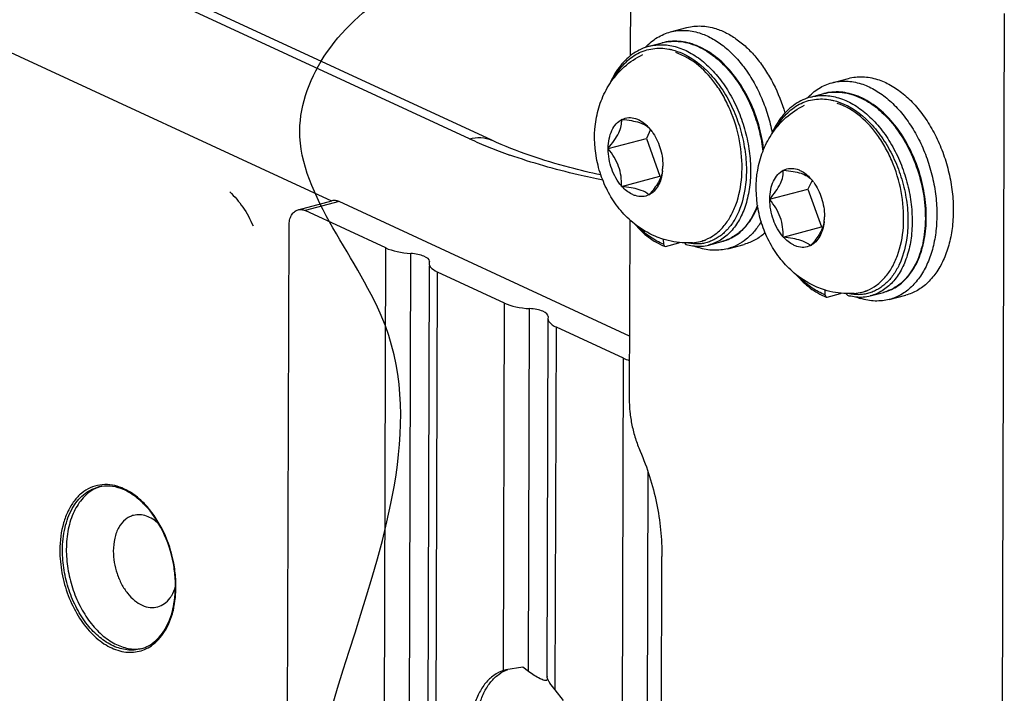
# Model space of a CAD drawing. Units: inches. Extents: x -3.1 to 50, y -15.3 to 25.5.
# Drawn here: x 5.8 to 7.1, y -8.1 to -7.2 of the extents above; entities that cross this region are included whole.
import ezdxf

# ---------------------------------------------------------------- set-up
doc = ezdxf.new("R2010")
doc.units = ezdxf.units.IN
doc.header["$LTSCALE"] = 0.605
doc.header["$MEASUREMENT"] = 0
doc.layers.get('0').update_dxf_attribs({"linetype": 'CONTINUOUS'})
doc.layers.add('02___PRT_ALL_AXES', color=7, linetype='CONTINUOUS')

msp = doc.modelspace()

# ---------------------------------------------------------------- linework, layer by layer
at = {"color": 253, "true_color": 0x999999}
for p, q in [((6.1964, -7.4083), (1.8249, -5.3875)), ((6.39, -7.3206), (2.8229, -5.6717)), ((6.4212, -7.3226), (2.854, -5.6737)), ((6.1489, -7.4203), (6.1966, -7.4077)), ((6.2065, -7.4088), (6.1588, -7.4214)), ((6.6146, -7.5981), (6.2065, -7.4088)), ((6.2722, -7.474), (6.1588, -7.4214)), ((6.1214, -12.296), (6.1362, -7.4429)), ((6.2651, -9.8014), (6.2722, -7.474)), ((6.3002, -9.8233), (6.3074, -7.4817)), ((6.333, -7.4989), (6.3307, -8.2636)), ((6.3336, -7.4926), (6.3334, -7.4938)), ((6.3428, -8.2444), (6.345, -7.5078)), ((6.4392, -7.5514), (6.345, -7.5078)), ((6.4376, -8.0675), (6.4392, -7.5514)), ((6.4729, -8.0688), (6.4744, -7.5592)), ((6.5001, -7.5733), (6.4986, -8.0763)), ((6.5006, -7.5701), (6.5004, -7.5712)), ((6.5105, -8.0949), (6.5121, -7.5852)), ((6.6063, -7.6289), (6.5121, -7.5852)), ((6.6046, -8.1709), (6.6063, -7.6289)), ((6.6398, -8.2017), (6.641, -7.7891)), ((6.441, -8.0665), (6.4376, -8.0675)), ((6.4648, -8.063), (6.441, -8.0665)), ((6.4729, -8.0688), (6.4648, -8.063)), ((6.4921, -8.0804), (6.489, -8.0791)), ((6.4986, -8.0755), (6.4986, -8.0762)), ((6.5219, -8.1097), (6.5105, -8.0949))]:
    msp.add_line(p, q, dxfattribs=at)
at = {"color": 7}
for p, q in [((6.6165, -6.9797), (6.6158, -7.204)), ((7.1415, -7.1445), (7.1252, -12.5008)), ((6.6421, -7.1907), (6.6606, -7.1858)), ((6.8692, -7.262), (6.8878, -7.2571)), ((6.6426, -7.3053), (6.6428, -7.3059)), ((6.5846, -7.3342), (6.6385, -7.32)), ((6.6443, -7.3077), (6.6385, -7.32)), ((6.6385, -7.32), (6.6576, -7.3732)), ((6.5848, -7.3348), (6.5846, -7.3342)), ((6.6616, -7.3579), (6.6618, -7.3585)), ((6.6037, -7.3874), (6.6576, -7.3732)), ((6.6591, -7.3736), (6.6576, -7.3732)), ((6.6037, -7.3874), (6.6035, -7.3868)), ((6.8714, -7.379), (6.8656, -7.3913)), ((6.8698, -7.3766), (6.87, -7.3772)), ((6.8117, -7.4055), (6.8656, -7.3913)), ((6.8656, -7.3913), (6.8848, -7.4445)), ((6.8119, -7.4061), (6.8117, -7.4055)), ((6.8887, -7.4292), (6.8889, -7.4298)), ((6.6151, -7.4345), (6.6143, -7.6854)), ((6.8309, -7.4587), (6.8848, -7.4445)), ((6.8862, -7.4449), (6.8848, -7.4445)), ((6.8309, -7.4587), (6.8306, -7.4582)), ((6.6622, -7.4617), (6.6624, -7.4686)), ((6.6624, -7.4686), (6.664, -7.4716)), ((6.664, -7.4716), (6.6655, -7.4717)), ((6.6655, -7.4717), (6.684, -7.4668)), ((6.684, -7.4668), (6.685, -7.4663)), ((6.6919, -7.4667), (6.6938, -7.4691)), ((6.7145, -7.4647), (6.7217, -7.4628)), ((6.7238, -7.4705), (6.7261, -7.4699)), ((6.726, -7.47), (6.7445, -7.4651)), ((6.7261, -7.4699), (6.726, -7.47)), ((6.8893, -7.533), (6.8895, -7.5399)), ((6.8895, -7.5399), (6.8911, -7.5429)), ((6.8926, -7.543), (6.9111, -7.5381)), ((6.9111, -7.5381), (6.9121, -7.5376)), ((6.919, -7.538), (6.921, -7.5405)), ((6.9416, -7.5361), (6.9488, -7.5341)), ((6.9509, -7.5418), (6.9532, -7.5412)), ((6.9531, -7.5413), (6.9716, -7.5364)), ((6.9532, -7.5412), (6.9531, -7.5413)), ((6.8911, -7.5429), (6.8926, -7.543)), ((6.6595, -8.2254), (6.6604, -7.9073))]:
    msp.add_line(p, q, dxfattribs=at)
for points in [[(6.6422, -7.1907), (6.6396, -7.1914), (6.6368, -7.1923), (6.634, -7.1934), (6.6312, -7.1946), (6.6285, -7.1959), (6.6258, -7.1973), (6.6232, -7.1988), (6.6206, -7.2005), (6.6181, -7.2023), (6.6156, -7.2041), (6.6132, -7.2062), (6.6108, -7.2083), (6.6085, -7.2105), (6.6063, -7.2129), (6.6041, -7.2153), (6.602, -7.2179), (6.6, -7.2205), (6.598, -7.2233), (6.5961, -7.2262), (6.5943, -7.2291), (6.5925, -7.2322), (6.5908, -7.2353), (6.5892, -7.2385), (6.5877, -7.2418), (6.587, -7.2435)], [(6.7651, -7.2362), (6.7627, -7.233), (6.7602, -7.2298), (6.7577, -7.2267), (6.7551, -7.2237), (6.7525, -7.2208), (6.7498, -7.218), (6.7471, -7.2153), (6.7443, -7.2127), (6.7415, -7.2101), (6.7387, -7.2077), (6.7358, -7.2054), (6.7329, -7.2032), (6.73, -7.2011), (6.727, -7.1991), (6.724, -7.1972), (6.721, -7.1955), (6.718, -7.1938), (6.7149, -7.1923), (6.7119, -7.1909), (6.7088, -7.1896), (6.7057, -7.1884), (6.7026, -7.1874), (6.6995, -7.1864), (6.6965, -7.1856), (6.6934, -7.185), (6.6903, -7.1844), (6.6873, -7.184), (6.6842, -7.1837), (6.6812, -7.1835), (6.6782, -7.1835), (6.6752, -7.1836), (6.6722, -7.1838), (6.6693, -7.1841), (6.6663, -7.1845), (6.6634, -7.1851), (6.6606, -7.1858)], [(6.8033, -7.3354), (6.8032, -7.3344), (6.8026, -7.3302), (6.802, -7.326), (6.8013, -7.3218), (6.8004, -7.3176), (6.7995, -7.3134), (6.7985, -7.3092), (6.7975, -7.305), (6.7963, -7.3008), (6.7951, -7.2967), (6.7937, -7.2926), (6.7923, -7.2885), (6.7909, -7.2844), (6.7893, -7.2804), (6.7877, -7.2764), (6.786, -7.2725), (6.7842, -7.2686), (6.7823, -7.2648), (6.7804, -7.261), (6.7784, -7.2572), (6.7764, -7.2536), (6.7742, -7.25), (6.7721, -7.2464), (6.7698, -7.2429), (6.7675, -7.2395), (6.7651, -7.2362)], [(6.8693, -7.262), (6.8667, -7.2627), (6.8639, -7.2636), (6.8611, -7.2647), (6.8583, -7.2659), (6.8556, -7.2672), (6.853, -7.2686), (6.8503, -7.2701), (6.8478, -7.2718), (6.8452, -7.2736), (6.8428, -7.2755), (6.8403, -7.2775), (6.838, -7.2796), (6.8357, -7.2818), (6.8334, -7.2842), (6.8313, -7.2866), (6.8291, -7.2892), (6.8271, -7.2918), (6.8251, -7.2946), (6.8232, -7.2975), (6.8214, -7.3004), (6.8196, -7.3035), (6.818, -7.3066), (6.8164, -7.3098), (6.8148, -7.3132), (6.8141, -7.3148)], [(6.9923, -7.3075), (6.9898, -7.3043), (6.9874, -7.3011), (6.9848, -7.298), (6.9822, -7.295), (6.9796, -7.2921), (6.9769, -7.2893), (6.9742, -7.2866), (6.9715, -7.284), (6.9686, -7.2815), (6.9658, -7.279), (6.9629, -7.2767), (6.96, -7.2745), (6.9571, -7.2724), (6.9541, -7.2704), (6.9511, -7.2685), (6.9481, -7.2668), (6.9451, -7.2651), (6.942, -7.2636), (6.939, -7.2622), (6.9359, -7.2609), (6.9328, -7.2597), (6.9298, -7.2587), (6.9267, -7.2578), (6.9236, -7.257), (6.9205, -7.2563), (6.9175, -7.2557), (6.9144, -7.2553), (6.9114, -7.255), (6.9083, -7.2548), (6.9053, -7.2548), (6.9023, -7.2549), (6.8993, -7.2551), (6.8964, -7.2554), (6.8935, -7.2558), (6.8906, -7.2564), (6.8878, -7.2571)], [(6.9716, -7.5364), (6.9738, -7.5357), (6.9761, -7.535), (6.9783, -7.5342), (6.9806, -7.5332), (6.9829, -7.5322), (6.9852, -7.531), (6.9876, -7.5298), (6.9899, -7.5284), (6.9922, -7.5268), (6.9945, -7.5252), (6.9968, -7.5234), (6.999, -7.5215), (7.0012, -7.5194), (7.0033, -7.5172), (7.0054, -7.5149), (7.0074, -7.5125), (7.0093, -7.51), (7.0112, -7.5074), (7.013, -7.5047), (7.0147, -7.5019), (7.0163, -7.499), (7.0179, -7.4961), (7.0194, -7.493), (7.0208, -7.4899), (7.0221, -7.4866), (7.0234, -7.4833), (7.0245, -7.48), (7.0256, -7.4765), (7.0266, -7.473), (7.0275, -7.4694), (7.0283, -7.4658), (7.0291, -7.4621), (7.0297, -7.4583), (7.0303, -7.4545), (7.0308, -7.4506), (7.0312, -7.4467), (7.0315, -7.4427), (7.0317, -7.4387), (7.0319, -7.4347), (7.0319, -7.4306), (7.0319, -7.4265), (7.0317, -7.4224), (7.0315, -7.4183), (7.0312, -7.4141), (7.0308, -7.4099), (7.0303, -7.4057), (7.0298, -7.4015), (7.0291, -7.3973), (7.0284, -7.3931), (7.0276, -7.3889), (7.0267, -7.3847), (7.0257, -7.3805), (7.0246, -7.3763), (7.0234, -7.3721), (7.0222, -7.368), (7.0209, -7.3639), (7.0195, -7.3598), (7.018, -7.3557), (7.0164, -7.3517), (7.0148, -7.3477), (7.0131, -7.3438), (7.0113, -7.3399), (7.0095, -7.3361), (7.0075, -7.3323), (7.0055, -7.3285), (7.0035, -7.3249), (7.0014, -7.3213), (6.9992, -7.3177), (6.9969, -7.3143), (6.9946, -7.3109), (6.9923, -7.3075)], [(6.7445, -7.4651), (6.7467, -7.4644), (6.7489, -7.4637), (6.7512, -7.4629), (6.7535, -7.4619), (6.7558, -7.4609), (6.7581, -7.4597), (6.7604, -7.4584), (6.7628, -7.457), (6.7651, -7.4555), (6.7674, -7.4539), (6.7697, -7.4521), (6.7719, -7.4501), (6.7741, -7.4481), (6.7762, -7.4459), (6.7783, -7.4436), (6.7803, -7.4412), (6.7822, -7.4387), (6.7841, -7.4361), (6.7859, -7.4334), (6.7876, -7.4306), (6.7892, -7.4277), (6.7908, -7.4247), (6.7922, -7.4217), (6.7937, -7.4186), (6.7949, -7.4156)], [(6.6218, -7.4402), (6.6221, -7.4405), (6.6245, -7.4431), (6.6268, -7.4457), (6.6292, -7.4481), (6.6316, -7.4505), (6.634, -7.4528), (6.6364, -7.4549), (6.6389, -7.457), (6.6415, -7.459), (6.6441, -7.4608), (6.6467, -7.4626), (6.6494, -7.4643), (6.6522, -7.4659), (6.6551, -7.4674), (6.6581, -7.4689), (6.6611, -7.4703), (6.664, -7.4716)], [(6.6938, -7.4691), (6.6961, -7.4697), (6.6985, -7.4701), (6.701, -7.4706), (6.7035, -7.4709)], [(6.7035, -7.4709), (6.706, -7.4712), (6.7085, -7.4714), (6.7111, -7.4716), (6.7136, -7.4716), (6.7162, -7.4715), (6.7188, -7.4713), (6.7213, -7.471), (6.7238, -7.4705)], [(6.849, -7.5115), (6.8492, -7.5118), (6.8516, -7.5145), (6.854, -7.517), (6.8563, -7.5195), (6.8587, -7.5218), (6.8611, -7.5241), (6.8636, -7.5263), (6.8661, -7.5283), (6.8686, -7.5303), (6.8712, -7.5322), (6.8739, -7.5339), (6.8766, -7.5356), (6.8794, -7.5372), (6.8822, -7.5387), (6.8852, -7.5402), (6.8882, -7.5416), (6.8911, -7.5429)], [(6.921, -7.5405), (6.9232, -7.541), (6.9257, -7.5414), (6.9282, -7.5419), (6.9307, -7.5422)], [(6.9307, -7.5422), (6.9332, -7.5425), (6.9357, -7.5427), (6.9382, -7.5429), (6.9408, -7.5429), (6.9433, -7.5428), (6.9459, -7.5426), (6.9484, -7.5423), (6.9509, -7.5418)]]:
    msp.add_lwpolyline(points, dxfattribs=at)
for centre, radius, start, end in [((6.5947, -7.3478), 0.0639, 35.9959, 41.0383), ((6.5913, -7.3503), 0.0681, 35.9064, 36.0654), ((6.5889, -7.3582), 0.0726, 354.6664, 359.4793), ((6.5929, -7.3586), 0.0687, 353.5508, 354.6349), ((6.8218, -7.4191), 0.0639, 35.9959, 41.0383), ((6.8184, -7.4216), 0.0681, 35.9064, 36.0654), ((6.8161, -7.4296), 0.0726, 354.6664, 359.4793), ((6.82, -7.4299), 0.0687, 353.5508, 354.6349), ((6.6994, -7.4075), 0.0592, 273.993, 284.7664), ((6.6994, -7.4079), 0.0588, 284.8135, 291.9533), ((6.9265, -7.4788), 0.0592, 273.993, 284.7664), ((6.9266, -7.4792), 0.0588, 284.8135, 291.9533)]:
    msp.add_arc(centre, radius, start, end, dxfattribs=at)
at = {"color": 253, "true_color": 0x999999}
for centre, radius, start, end in [((6.6414, -6.7758), 0.6, 245.2356, 248.0381), ((6.684, -6.6705), 0.7136, 248.0276, 250.5621), ((5.8861, -7.8577), 0.0507, 108.8316, 116.517), ((5.88, -7.8568), 0.0483, 98.1532, 104.7861), ((5.8857, -7.8567), 0.0497, 104.7887, 108.8009), ((5.8018, -7.9496), 0.1749, 3.5667, 10.6698), ((5.797, -7.9503), 0.1804, 3.7148, 10.8345), ((5.8142, -7.9488), 0.1625, 359.8373, 3.5768), ((5.802, -7.95), 0.1753, 0.0596, 3.7282), ((5.8241, -7.9489), 0.1525, 355.7611, 359.8522), ((5.8141, -7.9488), 0.1632, 355.7828, 359.6346), ((5.9203, -7.9873), 0.0502, 279.8251, 280.6621), ((6.5104, -8.0742), 0.0118, 186.4843, 190.112), ((6.5119, -8.0739), 0.0133, 190.0959, 192.7868)]:
    msp.add_arc(centre, radius, start, end, dxfattribs=at)
for centre, major_axis, start_param, end_param in [((6.3052, -7.4652), (0.045, -0.0037), -2.364759, -1.492185), ((6.3086, -7.4909), (0.025, -0.0021), 0.031245, 1.649408), ((6.378, -7.499), (0.045, -0.0037), 3.045852, 3.918426), ((6.4722, -7.5427), (0.045, -0.0037), -2.364759, -1.492185), ((6.4756, -7.5683), (0.025, -0.0021), 0.031245, 1.649408), ((6.5451, -7.5765), (0.045, -0.0037), 3.045852, 3.918426), ((6.6393, -7.6202), (0.045, -0.0037), -2.364759, -2.125238)]:
    msp.add_ellipse(centre, major_axis=major_axis, ratio=0.360797, start_param=start_param, end_param=end_param, dxfattribs=at)
at = {"color": 7}
for points, start_tangent, end_tangent in [([(6.5326, -8.623), (6.5129, -8.6995), (6.2671, -8.6093), (6.2843, -7.8073), (6.2716, -7.5835), (6.1514, -7.3092), (6.2892, -7.1097), (6.6158, -7.1385)], (0.064032, -0.997948), (0.592212, -0.805782)), ([(6.593, -7.2351), (6.6078, -7.2148), (6.6167, -7.207), (6.6263, -7.2008), (6.6366, -7.1965), (6.6474, -7.194), (6.6587, -7.1933), (6.6701, -7.1946)], (0.48384, 0.875157), (0.982869, -0.184306)), ([(6.6422, -7.1907), (6.6517, -7.1889), (6.6615, -7.1885), (6.6816, -7.1918), (6.7016, -7.2006), (6.7208, -7.2144), (6.7385, -7.2327), (6.7541, -7.2547), (6.7669, -7.2798), (6.7765, -7.3067), (6.7826, -7.3346), (6.7849, -7.3623), (6.7834, -7.3887), (6.7781, -7.4129), (6.7741, -7.4238), (6.7693, -7.4338), (6.7637, -7.4428), (6.7573, -7.4507), (6.7503, -7.4574), (6.7427, -7.4628), (6.7346, -7.4669), (6.7261, -7.4699)], (0.967116, 0.254337), (-0.966526, -0.256569)), ([(6.6606, -7.1858), (6.6734, -7.1837), (6.6866, -7.1841), (6.7, -7.1869), (6.7134, -7.1922), (6.7266, -7.1997), (6.7393, -7.2094), (6.7624, -7.2347)], (0.966985, 0.254834), (0.596498, -0.802615)), ([(6.6701, -7.1946), (6.6748, -7.1956), (6.6888, -7.2005)], (0.982869, -0.184306), (0.913628, -0.406551)), ([(6.587, -7.2435), (6.6074, -7.2196), (6.6336, -7.2021)], (0.544922, 0.838487), (0.901826, 0.4321)), ([(6.7215, -7.4624), (6.7348, -7.455), (6.7466, -7.4441), (6.7564, -7.4301), (6.7642, -7.4134), (6.7724, -7.3736), (6.7704, -7.3292), (6.7583, -7.2851), (6.7489, -7.2647), (6.7375, -7.2461), (6.6797, -7.1996)], (0.926921, 0.375256), (-0.954084, 0.299541)), ([(6.6888, -7.2005), (6.7287, -7.2303), (6.7375, -7.2409), (6.7457, -7.2525), (6.7597, -7.2781), (6.7702, -7.3062), (6.7767, -7.3354), (6.779, -7.3644), (6.7769, -7.3918)], (0.913628, -0.406551), (-0.158419, -0.987372)), ([(6.7624, -7.2347), (6.7771, -7.2577), (6.7888, -7.2833), (6.7973, -7.3105), (6.8022, -7.3382)], (0.596498, -0.802615), (0.108373, -0.99411)), ([(6.6218, -7.4402), (6.6025, -7.4214), (6.587, -7.3991), (6.5755, -7.3743), (6.5683, -7.3477), (6.5678, -7.2934), (6.5749, -7.2674), (6.587, -7.2435)], (-0.781669, 0.623694), (0.544922, 0.838487)), ([(6.8201, -7.3064), (6.835, -7.2861), (6.8438, -7.2783), (6.8534, -7.2721), (6.8637, -7.2678), (6.8746, -7.2653), (6.8858, -7.2646), (6.8973, -7.2659)], (0.48384, 0.875157), (0.982869, -0.184306)), ([(6.8693, -7.262), (6.8788, -7.2602), (6.8886, -7.2598), (6.9087, -7.2631), (6.9287, -7.2719), (6.9479, -7.2857), (6.9657, -7.304), (6.9812, -7.326), (6.9941, -7.3511), (7.0037, -7.378), (7.0097, -7.4059), (7.012, -7.4336), (7.0105, -7.46), (7.0052, -7.4842), (7.0012, -7.4951), (6.9964, -7.5051), (6.9908, -7.5141), (6.9845, -7.522), (6.9775, -7.5287), (6.9698, -7.5341), (6.9617, -7.5383), (6.9532, -7.5412)], (0.967116, 0.254337), (-0.966526, -0.256569)), ([(6.8878, -7.2571), (6.9005, -7.255), (6.9137, -7.2554), (6.9271, -7.2582), (6.9405, -7.2635), (6.9537, -7.271), (6.9664, -7.2807), (6.9896, -7.306)], (0.966985, 0.254834), (0.596498, -0.802615)), ([(6.8141, -7.3148), (6.8346, -7.2909), (6.8608, -7.2735)], (0.544922, 0.838487), (0.901826, 0.4321)), ([(6.8973, -7.2659), (6.9019, -7.2669), (6.916, -7.2718)], (0.982869, -0.184306), (0.913628, -0.406551)), ([(6.9486, -7.5337), (6.9619, -7.5263), (6.9737, -7.5154), (6.9836, -7.5014), (6.9913, -7.4847), (6.9996, -7.4449), (6.9975, -7.4005), (6.9855, -7.3564), (6.976, -7.336), (6.9647, -7.3174), (6.9068, -7.2709)], (0.926921, 0.375256), (-0.954084, 0.299541)), ([(6.916, -7.2718), (6.9558, -7.3016), (6.9646, -7.3122), (6.9728, -7.3238), (6.9869, -7.3495), (6.9974, -7.3775), (7.0039, -7.4067), (7.0061, -7.4357), (7.004, -7.4631)], (0.913628, -0.406551), (-0.158419, -0.987372)), ([(6.6044, -7.2933), (6.6136, -7.2909), (6.6233, -7.2922)], (0.901158, 0.433491), (0.954084, -0.299541)), ([(6.6233, -7.2922), (6.6283, -7.2942), (6.6422, -7.3052)], (0.954084, -0.299541), (0.668394, -0.743807)), ([(6.5848, -7.3338), (6.5862, -7.3205), (6.59, -7.3088), (6.596, -7.2997), (6.6038, -7.2936)], (0.009637, 0.999954), (0.888796, 0.458303)), ([(6.5848, -7.3338), (6.5932, -7.323), (6.5996, -7.3123), (6.603, -7.3023), (6.6038, -7.2936)], (0.651931, 0.758278), (-0.02955, 0.999563)), ([(6.6038, -7.2936), (6.604, -7.2932)], (0.453783, 0.891112), (0.455224, 0.890377)), ([(6.604, -7.2932), (6.6044, -7.2933)], (0.946227, -0.323503), (0.946692, -0.322141)), ([(6.6044, -7.2933), (6.6175, -7.2951), (6.6287, -7.2978)], (0.993631, -0.112679), (0.954084, -0.299541)), ([(6.6287, -7.2978), (6.6332, -7.2995), (6.6422, -7.3052)], (0.954084, -0.299541), (0.718271, -0.695764)), ([(6.6422, -7.3052), (6.6426, -7.3053)], (0.960473, -0.278373), (0.960817, -0.277182)), ([(6.9896, -7.306), (7.0086, -7.3375), (7.0222, -7.3731), (7.0294, -7.4103), (7.0299, -7.4465), (7.0276, -7.4635), (7.0237, -7.4793), (7.0182, -7.4937), (7.0112, -7.5063), (7.0029, -7.5171), (6.9934, -7.5258), (6.9829, -7.5321), (6.9774, -7.5345), (6.9716, -7.5364)], (0.596498, -0.802615), (-0.966762, -0.255679)), ([(6.6464, -7.3104), (6.6576, -7.3328), (6.6616, -7.3579)], (0.586463, -0.809976), (0.003503, -0.999994)), ([(6.8489, -7.5115), (6.8297, -7.4927), (6.8141, -7.4704), (6.8026, -7.4456), (6.7954, -7.419), (6.7949, -7.3647), (6.802, -7.3387), (6.8141, -7.3148)], (-0.781669, 0.623694), (0.544922, 0.838487)), ([(6.5846, -7.3342), (6.5848, -7.3338)], (0.399229, 0.916851), (0.400872, 0.916134)), ([(6.6035, -7.3868), (6.5898, -7.363), (6.5848, -7.3348)], (-0.656901, 0.753977), (-0.003503, 0.999994)), ([(6.6035, -7.3868), (6.6028, -7.3732), (6.5995, -7.3594), (6.5932, -7.3464), (6.5848, -7.3348)], (0.022883, 0.999738), (-0.63894, 0.769257)), ([(6.6618, -7.3586), (6.6616, -7.3589)], (-0.47083, -0.882224), (-0.453782, -0.891113)), ([(6.6618, -7.3585), (6.6618, -7.3585), (6.6618, -7.3586)], (-0.455226, -0.890376), (-0.47083, -0.882224)), ([(6.6612, -7.3655), (6.6593, -7.3732), (6.6553, -7.3816), (6.6495, -7.3904), (6.6425, -7.3991)], (-0.143528, -0.989646), (-0.651931, -0.758278)), ([(6.6611, -7.3663), (6.6589, -7.3772), (6.6549, -7.3866), (6.6494, -7.394), (6.6425, -7.3991)], (-0.112359, -0.993668), (-0.888796, -0.458303)), ([(6.8119, -7.4051), (6.8133, -7.3918), (6.8171, -7.3801), (6.8231, -7.371), (6.8309, -7.3649)], (0.009637, 0.999954), (0.888796, 0.458303)), ([(6.8119, -7.4051), (6.8204, -7.3943), (6.8268, -7.3836), (6.8302, -7.3736), (6.8309, -7.3649)], (0.651931, 0.758278), (-0.02955, 0.999563)), ([(6.8309, -7.3649), (6.8312, -7.3645)], (0.453783, 0.891112), (0.455224, 0.890377)), ([(6.8312, -7.3645), (6.8315, -7.3646)], (0.946227, -0.323503), (0.946692, -0.322141)), ([(6.8315, -7.3646), (6.8407, -7.3622), (6.8505, -7.3635)], (0.901158, 0.433491), (0.954084, -0.299541)), ([(6.8315, -7.3646), (6.8446, -7.3665), (6.8558, -7.3691)], (0.993631, -0.112679), (0.954084, -0.299541)), ([(6.8505, -7.3635), (6.8554, -7.3655), (6.8693, -7.3765)], (0.954084, -0.299541), (0.668394, -0.743807)), ([(6.8558, -7.3691), (6.8603, -7.3708), (6.8693, -7.3765)], (0.954084, -0.299541), (0.718271, -0.695764)), ([(6.6041, -7.3875), (6.6037, -7.3874)], (-0.946692, 0.322141), (-0.946227, 0.323503)), ([(6.623, -7.4005), (6.6181, -7.3985), (6.6041, -7.3875)], (-0.954084, 0.299541), (-0.668394, 0.743807)), ([(6.6284, -7.3921), (6.6172, -7.3894), (6.6041, -7.3875)], (-0.954084, 0.299541), (-0.993631, 0.112679)), ([(6.8693, -7.3765), (6.8698, -7.3766)], (0.960473, -0.278373), (0.960817, -0.277182)), ([(6.8736, -7.3817), (6.8847, -7.4041), (6.8887, -7.4292)], (0.586463, -0.809976), (0.003503, -0.999994)), ([(6.6419, -7.3994), (6.6328, -7.4018), (6.623, -7.4005)], (-0.901158, -0.433491), (-0.954084, 0.299541)), ([(6.6419, -7.3994), (6.6396, -7.3974), (6.6284, -7.3921)], (-0.718271, 0.695764), (-0.954084, 0.299541)), ([(6.6424, -7.3995), (6.6419, -7.3994)], (-0.960817, 0.277182), (-0.960473, 0.278373)), ([(6.6425, -7.3991), (6.6424, -7.3995)], (-0.400872, -0.916134), (-0.399229, -0.916851)), ([(6.7769, -7.3918), (6.7664, -7.4267), (6.7581, -7.4408), (6.7533, -7.4469), (6.748, -7.4523), (6.7424, -7.457), (6.7364, -7.4608), (6.7302, -7.4639), (6.7237, -7.4663), (6.717, -7.4678), (6.71, -7.4683), (6.7029, -7.4679), (6.6957, -7.4668)], (-0.158419, -0.987372), (-0.983122, 0.182954)), ([(6.7946, -7.4138), (6.7856, -7.4325), (6.7802, -7.4406), (6.774, -7.4477), (6.7673, -7.4537), (6.7601, -7.4585), (6.7525, -7.4623), (6.7445, -7.4651)], (-0.344562, -0.938764), (-0.966762, -0.255679)), ([(6.8117, -7.4055), (6.8119, -7.4051)], (0.399229, 0.916851), (0.400872, 0.916134)), ([(6.8306, -7.4582), (6.8169, -7.4343), (6.8119, -7.4061)], (-0.656901, 0.753977), (-0.003503, 0.999994)), ([(6.8306, -7.4582), (6.83, -7.4445), (6.8266, -7.4307), (6.8203, -7.4177), (6.8119, -7.4061)], (0.022883, 0.999738), (-0.63894, 0.769257)), ([(6.8889, -7.4299), (6.8887, -7.4302)], (-0.47083, -0.882224), (-0.453782, -0.891113)), ([(6.8889, -7.4298), (6.8889, -7.4298), (6.8889, -7.4299)], (-0.455226, -0.890376), (-0.47083, -0.882224)), ([(6.6616, -7.4616), (6.651, -7.4576), (6.6218, -7.4402)], (-0.954084, 0.299541), (-0.781669, 0.623694)), ([(6.6624, -7.4686), (6.6533, -7.4643), (6.6444, -7.459), (6.6357, -7.4524), (6.6275, -7.4444)], (-0.917314, 0.398165), (-0.692658, 0.721266)), ([(6.8883, -7.4368), (6.8864, -7.4445), (6.8824, -7.453), (6.8767, -7.4617), (6.8697, -7.4704)], (-0.143528, -0.989646), (-0.651931, -0.758278)), ([(6.8883, -7.4376), (6.886, -7.4485), (6.8821, -7.4579), (6.8765, -7.4653), (6.8697, -7.4704)], (-0.112359, -0.993668), (-0.888796, -0.458303)), ([(6.8313, -7.4588), (6.8309, -7.4587)], (-0.946692, 0.322141), (-0.946227, 0.323503)), ([(6.7035, -7.4666), (6.6929, -7.4668), (6.6616, -7.4616)], (-0.997555, -0.069884), (-0.954084, 0.299541)), ([(6.7214, -7.4624), (6.7215, -7.4624)], (0.927213, 0.374534), (0.927213, 0.374534)), ([(6.8501, -7.4718), (6.8452, -7.4698), (6.8313, -7.4588)], (-0.954084, 0.299541), (-0.668394, 0.743807)), ([(6.8555, -7.4634), (6.8443, -7.4607), (6.8313, -7.4588)], (-0.954084, 0.299541), (-0.993631, 0.112679)), ([(6.8691, -7.4707), (6.8599, -7.4731), (6.8501, -7.4718)], (-0.901158, -0.433491), (-0.954084, 0.299541)), ([(6.8691, -7.4707), (6.8667, -7.4687), (6.8555, -7.4634)], (-0.718271, 0.695764), (-0.954084, 0.299541)), ([(6.8695, -7.4708), (6.8691, -7.4707)], (-0.960817, 0.277182), (-0.960473, 0.278373)), ([(6.8697, -7.4704), (6.8695, -7.4708)], (-0.400872, -0.916134), (-0.399229, -0.916851)), ([(7.004, -7.4631), (6.9935, -7.498), (6.9852, -7.5122), (6.9804, -7.5183), (6.9752, -7.5236), (6.9695, -7.5283), (6.9635, -7.5321), (6.9573, -7.5352), (6.9508, -7.5376), (6.9441, -7.5391), (6.9371, -7.5396), (6.93, -7.5392), (6.9228, -7.5381)], (-0.158419, -0.987372), (-0.983122, 0.182954)), ([(6.8888, -7.5329), (6.8781, -7.5289), (6.8489, -7.5115)], (-0.954084, 0.299541), (-0.781669, 0.623694)), ([(6.8895, -7.5399), (6.8805, -7.5356), (6.8715, -7.5303), (6.8629, -7.5237), (6.8546, -7.5157)], (-0.917314, 0.398165), (-0.692658, 0.721266)), ([(6.9306, -7.5379), (6.92, -7.5381), (6.8888, -7.5329)], (-0.997555, -0.069884), (-0.954084, 0.299541)), ([(6.9486, -7.5337), (6.9486, -7.5337)], (0.927213, 0.374534), (0.927213, 0.374534)), ([(6.6143, -7.6854), (6.6153, -7.7041), (6.6182, -7.7229), (6.6231, -7.7415), (6.6297, -7.7594)], (-0.003054, -0.999995), (0.395562, -0.918439)), ([(6.6297, -7.7594), (6.643, -7.7952), (6.6527, -7.8323), (6.6585, -7.87), (6.6604, -7.9073)], (0.395562, -0.918439), (-0.003054, -0.999995))]:
    msp.add_spline(points, degree=3, dxfattribs=dict(at, start_tangent=start_tangent, end_tangent=end_tangent))
at = {"color": 253, "true_color": 0x999999}
for points, start_tangent, end_tangent in [([(6.39, -7.3206), (6.4212, -7.3226)], (0.966805, 0.255515), (0.907498, -0.420056)), ([(6.5743, -7.3714), (6.5309, -7.361), (6.4212, -7.3226)], (-0.977381, 0.211488), (-0.907714, 0.41959)), ([(6.5772, -7.3788), (6.5425, -7.3712), (6.4465, -7.3434)], (-0.980194, 0.198042), (-0.94281, 0.33333)), ([(6.0529, -7.3953), (6.0712, -7.4165), (6.0856, -7.4431)], (0.743247, -0.669018), (0.386891, -0.922125)), ([(6.2065, -7.4088), (6.2015, -7.4074), (6.1966, -7.4077)], (-0.907201, 0.420697), (-0.966813, -0.255487)), ([(6.1362, -7.4429), (6.1371, -7.4348), (6.1397, -7.428), (6.1438, -7.423), (6.1489, -7.4203)], (0.003054, 0.999995), (0.966813, 0.255487)), ([(6.1489, -7.4203), (6.1538, -7.42), (6.1588, -7.4214)], (0.966813, 0.255487), (0.907201, -0.420697)), ([(5.8845, -7.8067), (5.8703, -7.807), (5.8569, -7.811), (5.8448, -7.8185), (5.8343, -7.8295), (5.8257, -7.8435), (5.8194, -7.86), (5.8141, -7.8985)], (-0.993863, 0.110622), (-0.007035, -0.999975)), ([(5.8178, -7.8986), (5.8214, -7.8669), (5.8315, -7.8402), (5.8388, -7.8294), (5.8474, -7.8207), (5.8571, -7.8142), (5.8676, -7.8101)], (0.003054, 0.999995), (0.966875, 0.25525)), ([(5.8634, -7.8123), (5.8547, -7.8177), (5.8469, -7.825), (5.8341, -7.8443), (5.826, -7.8689), (5.8232, -7.8972)], (-0.894966, -0.446134), (-0.003054, -0.999995)), ([(5.9336, -7.8351), (5.919, -7.8223), (5.9037, -7.8135), (5.8882, -7.809), (5.8731, -7.809)], (-0.691444, 0.72243), (-0.989862, -0.142035)), ([(5.9368, -7.8374), (5.9246, -7.8254), (5.9115, -7.8161), (5.898, -7.8098), (5.8845, -7.8067)], (-0.662761, 0.748831), (-0.993863, 0.110622)), ([(5.9737, -7.9172), (5.9587, -7.8718), (5.9336, -7.8351)], (-0.184446, 0.982843), (-0.691444, 0.72243)), ([(5.9742, -7.9164), (5.9601, -7.8732), (5.9368, -7.8374)], (-0.18817, 0.982137), (-0.662761, 0.748831)), ([(5.9178, -7.8496), (5.9118, -7.8518), (5.9062, -7.8555), (5.8971, -7.8665), (5.8913, -7.8817), (5.8893, -7.8998)], (-0.969743, -0.244129), (-0.003054, -0.999995)), ([(5.9534, -7.8619), (5.9447, -7.855), (5.9357, -7.8506), (5.9266, -7.8488), (5.9178, -7.8496)], (-0.722837, 0.691018), (-0.969743, -0.244129)), ([(5.8141, -7.8985), (5.8171, -7.9306), (5.8259, -7.9622), (5.8399, -7.9909), (5.858, -8.0147), (5.879, -8.0317), (5.9012, -8.0407), (5.9123, -8.042), (5.923, -8.0411), (5.9333, -8.038), (5.9428, -8.0327)], (0.000918, -1), (0.824024, 0.566555)), ([(5.9277, -8.0373), (5.9184, -8.0388), (5.9088, -8.0386), (5.8893, -8.0331), (5.8703, -8.021), (5.8529, -8.0032), (5.8382, -7.9805), (5.827, -7.9545), (5.8201, -7.9266), (5.8178, -7.8986)], (-0.966875, -0.25525), (0.003054, 0.999995)), ([(5.8232, -7.8972), (5.8254, -7.9244), (5.8319, -7.9515), (5.8425, -7.977), (5.8565, -7.9993), (5.8731, -8.0174), (5.8914, -8.03), (5.9103, -8.0366), (5.9197, -8.0375), (5.9289, -8.0368)], (-0.003054, -0.999995), (0.985333, 0.170644)), ([(5.8893, -7.8998), (5.8906, -7.9157), (5.8945, -7.9315), (5.9009, -7.9463), (5.9093, -7.9591), (5.9192, -7.9692), (5.93, -7.976), (5.9411, -7.979), (5.9518, -7.9781)], (-0.003054, -0.999995), (0.963895, 0.266283)), ([(5.969, -7.9657), (5.9713, -7.9622), (5.9767, -7.9497)], (0.593128, 0.805108), (0.283337, 0.959021)), ([(5.9518, -7.9781), (5.9611, -7.9736), (5.969, -7.9657)], (0.963895, 0.266283), (0.593128, 0.805108)), ([(5.9724, -7.9839), (5.9737, -7.9782), (5.9763, -7.9602)], (0.252423, 0.967617), (0.074098, 0.997251)), ([(5.9733, -7.984), (5.9745, -7.9784), (5.9769, -7.9608)], (0.242751, 0.970089), (0.073782, 0.997274)), ([(5.9414, -8.0313), (5.9515, -8.0232), (5.9602, -8.0124), (5.9672, -7.9992), (5.9724, -7.9839)], (0.846934, 0.531698), (0.252423, 0.967617)), ([(5.9428, -8.0327), (5.9528, -8.024), (5.9614, -8.0128), (5.9683, -7.9994), (5.9733, -7.984)], (0.824024, 0.566555), (0.242751, 0.970089)), ([(5.9277, -8.0373), (5.9312, -8.0362), (5.9414, -8.0313)], (0.966805, 0.255515), (0.846934, 0.531698)), ([(6.4376, -8.0675), (6.4242, -8.0744), (6.4125, -8.0853), (6.4031, -8.0998), (6.3962, -8.1174), (6.3922, -8.1373), (6.3912, -8.1589), (6.3982, -8.2036)], (-0.947795, -0.318881), (0.280069, -0.95998)), ([(6.4041, -8.1949), (6.3988, -8.1526), (6.4003, -8.1324), (6.4044, -8.1137), (6.411, -8.0972), (6.42, -8.0835), (6.431, -8.073), (6.4436, -8.0661)], (-0.243391, 0.969928), (0.9359, 0.352265)), ([(6.489, -8.0791), (6.4808, -8.0745), (6.4729, -8.0688)], (-0.902659, 0.430356), (-0.784243, 0.620454)), ([(6.4991, -8.0798), (6.4987, -8.081), (6.4982, -8.0814), (6.4975, -8.0816), (6.4965, -8.0816), (6.4952, -8.0814), (6.4921, -8.0804)], (0.001241, -0.999999), (-0.93182, 0.36292)), ([(6.5105, -8.0949), (6.5028, -8.0852), (6.5003, -8.0808), (6.4989, -8.0768)], (-0.66474, 0.747075), (-0.220928, 0.97529))]:
    msp.add_spline(points, degree=3, dxfattribs=dict(at, start_tangent=start_tangent, end_tangent=end_tangent))
at = {"layer": '02___PRT_ALL_AXES', "color": 7}
for p, q in [((6.6723, -7.1705), (6.6954, -7.1644)), ((6.8994, -7.2418), (6.9225, -7.2357)), ((6.7528, -7.475), (6.7759, -7.4689)), ((6.9799, -7.5463), (7.003, -7.5402))]:
    msp.add_line(p, q, dxfattribs=at)
for centre in [(6.7391, -7.3875), (6.9662, -7.4588)]:
    msp.add_arc(centre, 0.0902, 248.0452, 252.5553, dxfattribs=at)
for points, start_tangent, end_tangent in [([(6.6954, -7.1644), (6.7052, -7.1625), (6.7154, -7.1622), (6.7257, -7.1633), (6.7361, -7.1658)], (0.966805, 0.255517), (0.954084, -0.299541)), ([(6.7361, -7.1658), (6.7513, -7.1721), (6.7662, -7.1814), (6.7805, -7.1934), (6.7939, -7.2079), (6.806, -7.2246), (6.8168, -7.2432), (6.8332, -7.2845)], (0.954084, -0.299541), (0.280103, -0.95997)), ([(6.6374, -7.1921), (6.6452, -7.1846), (6.6537, -7.1785), (6.6628, -7.1738), (6.6723, -7.1705)], (0.678593, 0.734514), (0.966805, 0.255517)), ([(6.6723, -7.1705), (6.6821, -7.1686), (6.6923, -7.1683), (6.7026, -7.1694), (6.713, -7.1719)], (0.966805, 0.255517), (0.954084, -0.299541)), ([(6.713, -7.1719), (6.7301, -7.1792), (6.7467, -7.1902), (6.7625, -7.2046), (6.777, -7.222), (6.7898, -7.242), (6.8006, -7.2641), (6.8092, -7.2877), (6.8153, -7.3122)], (0.954084, -0.299541), (0.190558, -0.981676)), ([(6.9225, -7.2357), (6.9324, -7.2339), (6.9425, -7.2335), (6.9528, -7.2346), (6.9632, -7.2371)], (0.966805, 0.255517), (0.954084, -0.299541)), ([(6.9632, -7.2371), (6.9815, -7.2451), (6.9993, -7.2573), (7.016, -7.2733), (7.0311, -7.2928), (7.0442, -7.315), (7.0549, -7.3394), (7.0628, -7.3652), (7.0679, -7.3917), (7.0698, -7.4181), (7.0685, -7.4436), (7.0642, -7.4674), (7.0568, -7.4889), (7.0467, -7.5074), (7.0341, -7.5224), (7.027, -7.5285), (7.0194, -7.5335), (7.0114, -7.5374), (7.003, -7.5402)], (0.954084, -0.299541), (-0.966805, -0.255517)), ([(6.8645, -7.2634), (6.8724, -7.256), (6.8808, -7.2498), (6.8899, -7.2451), (6.8994, -7.2418)], (0.678593, 0.734514), (0.966805, 0.255517)), ([(6.8994, -7.2418), (6.9093, -7.24), (6.9194, -7.2396), (6.9297, -7.2407), (6.9401, -7.2432)], (0.966805, 0.255517), (0.954084, -0.299541)), ([(6.9401, -7.2432), (6.9584, -7.2512), (6.9762, -7.2634), (6.9929, -7.2795), (7.008, -7.2989), (7.0211, -7.3211), (7.0318, -7.3455), (7.0397, -7.3713), (7.0448, -7.3978), (7.0467, -7.4242), (7.0454, -7.4497), (7.0411, -7.4735), (7.0337, -7.495), (7.0236, -7.5135), (7.011, -7.5285), (7.0039, -7.5346), (6.9963, -7.5396), (6.9883, -7.5435), (6.9799, -7.5463)], (0.954084, -0.299541), (-0.966805, -0.255517)), ([(6.7998, -7.437), (6.7902, -7.4505), (6.7789, -7.4615), (6.7664, -7.4697), (6.7528, -7.475)], (-0.511818, -0.859094), (-0.966805, -0.255517)), ([(6.8054, -7.4526), (6.7986, -7.4581), (6.7914, -7.4626), (6.7838, -7.4662), (6.7759, -7.4689)], (-0.74165, -0.670787), (-0.966805, -0.255517)), ([(6.7528, -7.475), (6.7429, -7.4768), (6.7328, -7.4772), (6.7225, -7.4761), (6.7121, -7.4735)], (-0.966805, -0.255517), (-0.954084, 0.299541)), ([(6.9799, -7.5463), (6.9701, -7.5481), (6.9599, -7.5485), (6.9496, -7.5474), (6.9392, -7.5448)], (-0.966805, -0.255517), (-0.954084, 0.299541))]:
    msp.add_spline(points, degree=3, dxfattribs=dict(at, start_tangent=start_tangent, end_tangent=end_tangent))

doc.saveas('drawing.dxf')
